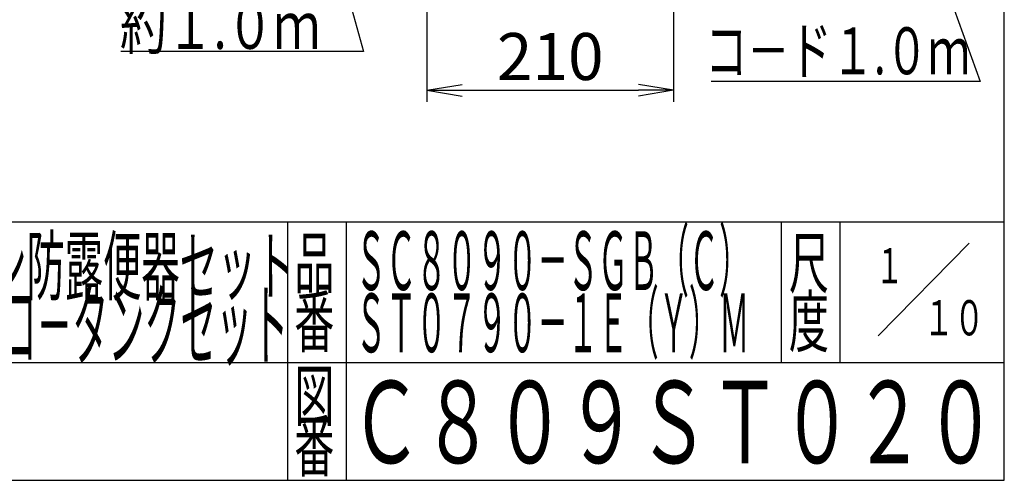
# Model space of a CAD drawing. Extents: x 0 to 2000, y 10 to 2880.
# Drawn here: x 1162 to 2000, y 80 to 472 of the extents above; entities that cross this region are included whole.
import ezdxf
from ezdxf.enums import TextEntityAlignment as Align

# ---------------------------------------------------------------- set-up
doc = ezdxf.new("R2010")
doc.units = 0
doc.layers.get('0').update_dxf_attribs({"linetype": 'CONTINUOUS'})
doc.layers.get('DEFPOINTS').update_dxf_attribs({"linetype": 'CONTINUOUS'})
doc.layers.add('便器', color=7, linetype='CONTINUOUS')
doc.layers.add('便座', color=7, linetype='CONTINUOUS')
doc.styles.add('EXCADDIM1', font='monotxt', dxfattribs={"width": 0.84, "bigfont": 'extfont'})
doc.styles.add('EXCADSTD', font='monotxt', dxfattribs={"bigfont": 'extfont'})
doc.styles.get("Standard").update_dxf_attribs({"font": 'monotxt', "bigfont": 'extfont'})
doc.dimstyles.new('ISO-25', dxfattribs={"dimtxt": 2.5, "dimasz": 2.5, "dimexe": 1.25, "dimexo": 0.625, "dimtad": 1, "dimtxsty": 'STANDARD', "dimcen": 2.5, "dimazin": 3, "dimtfac": 1, "dimtmove": 0, "dimatfit": 3})

# ---------------------------------------------------------------- blocks, each defined once
blk = doc.blocks.new('EX_NORM')
at = {"color": 0, "linetype": 'CONTINUOUS'}
for q in [(-1, 0.167), (-1, 0), (-1, -0.167)]:
    blk.add_line((0, 0), q, dxfattribs=at)
blk = doc.blocks.new('*D30')
at = {"layer": 'DEFPOINTS', "color": 0}
for p in [(1508.48, 544.29), (1718.56, 544.29), (1718.56, 412)]:
    blk.add_point(p, dxfattribs=at)
at = {"layer": '便器', "color": 3, "linetype": 'CONTINUOUS'}
for p, q in [((1508.48, 537.29), (1508.48, 402)), ((1718.56, 537.29), (1718.56, 402)), ((1538.48, 412), (1688.56, 412))]:
    blk.add_line(p, q, dxfattribs=at)
at = {"layer": '便器', "color": 3, "xscale": 30, "yscale": 30, "zscale": 30, "rotation": 180}
blk.add_blockref('EX_NORM', (1508.48, 412), dxfattribs=at)
at = {"layer": '便器', "color": 3, "xscale": 30, "yscale": 30, "zscale": 30}
blk.add_blockref('EX_NORM', (1718.56, 412), dxfattribs=at)
at = {"layer": '便器', "color": 2, "insert": (1613.52, 435.5), "char_height": 40, "attachment_point": 5, "style": 'EXCADDIM1'}
blk.add_mtext('210', dxfattribs=at)

msp = doc.modelspace()

# ---------------------------------------------------------------- linework, layer by layer
at = {"layer": '便器', "color": 7, "linetype": 'CONTINUOUS'}
for p, q in [((2000, 80), (2000, 2880)), ((180, 300), (2000, 300)), ((180, 80), (2000, 80))]:
    msp.add_line(p, q, dxfattribs=at)
at = {"layer": '便器', "color": 6, "linetype": 'CONTINUOUS'}
for p, q in [((1390, 300), (1390, 80)), ((1440, 300), (1440, 80)), ((1810, 300), (1810, 180)), ((1860, 300), (1860, 180)), ((1892.654, 203.003), (1969.994, 281.7)), ((2000, 180), (750, 180))]:
    msp.add_line(p, q, dxfattribs=at)

# ---------------------------------------------------------------- texts
at = {"layer": '便器', "color": 2, "linetype": 'CONTINUOUS', "style": 'EXCADSTD'}
for s, height, width, p, p2 in [('洋風タンク密結サイホン防露便器セット', 48, 0.798676, (809.746, 238.398), (1395.746, 238.398)), ('ＳＣ８０９０－ＳＧＢ（Ｃ）', 50, 0.609091, (1448.09, 241.885), (1783.09, 241.885)), ('品', 42.5, 1.12, (1395.75, 243.75), (1429.75, 243.75)), ('尺', 42.5, 1.12, (1816.75, 243.75), (1850.75, 243.75)), ('１', 30, 1.101333, (1890.537, 247.723), (1914.137, 247.723)), ('陶器製防露型手洗付密結ロ－タンクセット', 57.5, 0.62701, (808.611, 183.271), (1390.611, 183.271)), ('ＳＴ０７９０－１Ｅ（Ｙ）Ｍ', 50, 0.609091, (1448.09, 189), (1783.09, 189)), ('番', 42.5, 1.12, (1395.75, 193.75), (1429.75, 193.75)), ('度', 42.5, 1.12, (1816.75, 193.75), (1850.75, 193.75)), ('１０', 30, 1.098531, (1931.279, 203.349), (1983.067, 203.349)), ('図', 42.5, 1.12, (1395.75, 130.75), (1429.75, 130.75)), ('番', 42.5, 1.12, (1395.75, 87.75), (1429.75, 87.75))]:
    msp.add_text(s, height=height, dxfattribs=dict(at, width=width)).set_placement(p, p2, align=Align.FIT)
at = {"layer": '便器', "color": 7, "linetype": 'CONTINUOUS', "style": 'EXCADSTD', "width": 1.037736}
msp.add_text('Ｃ８０９ＳＴ０２０', height=70, dxfattribs=at).set_placement((1443.325, 94.575), (1993.325, 94.575), align=Align.FIT)
at = {"layer": '便座', "color": 2, "linetype": 'CONTINUOUS', "style": 'EXCADSTD'}
for s, width, p, p2 in [('約１.０ｍ', 1.13307, (1247.323, 447.204), (1417.823, 447.204)), ('コ－ド１.０ｍ', 1.029457, (1745.371, 425.546), (1970.871, 425.546))]:
    msp.add_text(s, height=40, dxfattribs=dict(at, width=width)).set_placement(p, p2, align=Align.FIT)

# ---------------------------------------------------------------- dimensions: what is measured, and where the dimension line sits
at = {"layer": '便器', "color": 3, "linetype": 'CONTINUOUS'}
dim = msp.add_linear_dim(base=(1718.557, 412), p1=(1508.483, 544.292), p2=(1718.557, 544.292), text='210', dimstyle='ISO-25', override={"dimtxt": 40, "dimasz": 30, "dimexe": 10, "dimexo": 7, "dimgap": 0, "dimtad": 1, "dimjust": 0, "dimtih": 0, "dimtoh": 0, "dimdec": 1, "dimzin": 8, "dimlunit": 2, "dimtxsty": 'EXCADDIM1', "dimblk1": 'EX_NORM', "dimblk2": 'EX_NORM', "dimsah": 1, "dimse1": 0, "dimse2": 0, "dimclrd": 3, "dimclre": 3, "dimclrt": 2, "dimtmove": 2}, dxfattribs=at)
dim.commit()
dim.dimension.update_dxf_attribs({"geometry": '*D30', "text_midpoint": (1613.52, 435.5), "dimtype": 160})

# ---------------------------------------------------------------- leaders
at = {"layer": '便座', "color": 6, "linetype": 'CONTINUOUS'}
for points in [[(1377.486, 724.717), (1454.563, 445.039), (1248, 445.039)], [(1881, 692), (1979.483, 419.516), (1750.483, 419.516)]]:
    msp.add_leader(points, dimstyle='ISO-25', override={"dimasz": 30, "dimldrblk": 'EX_NORM'}, dxfattribs=at)

doc.saveas('drawing.dxf')
